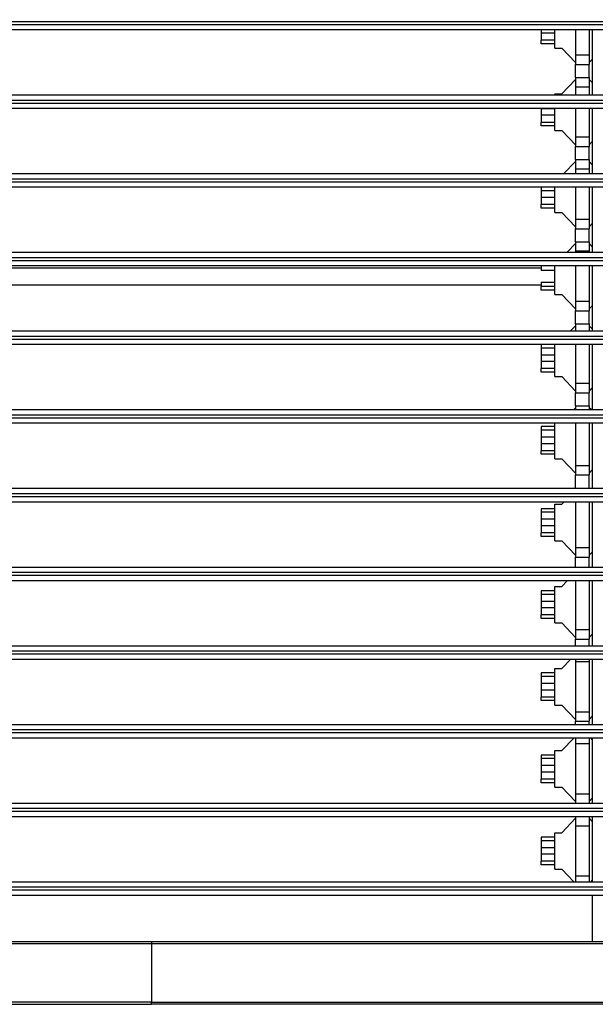
# Model space of a CAD drawing. Units: inches. Extents: x 0 to 10525, y -3753 to 3753.
# Drawn here: x 6525 to 6609, y -2123 to -1979 of the extents above; entities that cross this region are included whole.
import ezdxf

# ---------------------------------------------------------------- set-up
doc = ezdxf.new("R2010")
doc.units = ezdxf.units.IN
doc.header["$MEASUREMENT"] = 0
doc.layers.add('LG-Product', color=3, linetype='Continuous')

msp = doc.modelspace()

# ---------------------------------------------------------------- linework, layer by layer
at = {"layer": 'LG-Product', "linetype": 'Continuous'}
for p, q in [((6706.52, -1979.69), (6382.52, -1979.69)), ((6382.52, -1980.09), (6706.52, -1980.09)), ((6706.52, -1980.89), (6382.52, -1980.89)), ((6601.52, -1980.89), (6601.52, -1981.37)), ((6601.52, -1981.37), (6601.52, -1982.4)), ((6603.52, -1981.37), (6601.52, -1981.37)), ((6603.52, -1983.57), (6603.52, -1980.89)), ((6606.52, -1980.89), (6606.52, -1984.54)), ((6608.52, -1980.89), (6608.52, -1984.54)), ((6609.02, -1990.39), (6609.02, -1980.89)), ((6601.52, -1982.92), (6601.52, -1982.4)), ((6603.52, -1982.4), (6601.52, -1982.4)), ((6603.52, -1982.92), (6601.52, -1982.92)), ((6603.52, -1983.57), (6604.52, -1983.57)), ((6604.52, -1983.57), (6606.52, -1985.67)), ((6606.52, -1984.54), (6606.52, -1985.94)), ((6606.52, -1984.54), (6608.52, -1984.54)), ((6608.52, -1984.54), (6608.52, -1985.94)), ((6606.52, -1985.94), (6608.52, -1985.94)), ((6606.52, -1987.85), (6606.52, -1985.94)), ((6608.52, -1985.67), (6609.02, -1985.15)), ((6608.52, -1987.85), (6608.52, -1985.94)), ((6606.52, -1988.12), (6604.52, -1990.22)), ((6606.52, -1987.85), (6606.52, -1989.25)), ((6606.52, -1987.85), (6608.52, -1987.85)), ((6608.52, -1987.85), (6608.52, -1989.25)), ((6609.02, -1988.64), (6608.52, -1988.12)), ((6603.52, -1990.22), (6604.52, -1990.22)), ((6603.52, -1990.39), (6603.52, -1990.22)), ((6606.52, -1989.25), (6606.52, -1990.39)), ((6608.52, -1989.25), (6606.52, -1989.25)), ((6608.52, -1989.25), (6608.52, -1990.39)), ((6382.52, -1990.39), (6706.52, -1990.39)), ((6706.52, -1991.19), (6382.52, -1991.19)), ((6382.52, -1991.59), (6706.52, -1991.59)), ((6706.52, -1992.39), (6382.52, -1992.39)), ((6601.52, -1992.39), (6601.52, -1992.42)), ((6601.52, -1992.42), (6601.52, -1993.37)), ((6603.52, -1992.42), (6601.52, -1992.42)), ((6603.52, -1995.57), (6603.52, -1992.39)), ((6606.52, -1992.39), (6606.52, -1996.54)), ((6608.52, -1992.39), (6608.52, -1996.54)), ((6609.02, -2001.89), (6609.02, -1992.39)), ((6601.52, -1993.37), (6601.52, -1994.4)), ((6603.52, -1993.37), (6601.52, -1993.37)), ((6601.52, -1994.92), (6601.52, -1994.4)), ((6603.52, -1994.4), (6601.52, -1994.4)), ((6603.52, -1994.92), (6601.52, -1994.92)), ((6603.52, -1995.57), (6604.52, -1995.57)), ((6604.52, -1995.57), (6606.52, -1997.67)), ((6606.52, -1996.54), (6606.52, -1997.94)), ((6606.52, -1996.54), (6608.52, -1996.54)), ((6608.52, -1996.54), (6608.52, -1997.94)), ((6608.52, -1997.67), (6609.02, -1997.15)), ((6606.52, -1997.94), (6608.52, -1997.94)), ((6606.52, -1999.85), (6606.52, -1997.94)), ((6608.52, -1999.85), (6608.52, -1997.94)), ((6606.52, -2000.12), (6604.83, -2001.89)), ((6606.52, -1999.85), (6606.52, -2001.25)), ((6606.52, -1999.85), (6608.52, -1999.85)), ((6608.52, -1999.85), (6608.52, -2001.25)), ((6609.02, -2000.64), (6608.52, -2000.12)), ((6606.52, -2001.25), (6606.52, -2001.89)), ((6608.52, -2001.25), (6606.52, -2001.25)), ((6608.52, -2001.25), (6608.52, -2001.89)), ((6382.52, -2001.89), (6706.52, -2001.89)), ((6706.52, -2002.69), (6382.52, -2002.69)), ((6382.52, -2003.09), (6706.52, -2003.09)), ((6706.52, -2003.89), (6382.52, -2003.89)), ((6601.52, -2003.89), (6601.52, -2004.42)), ((6601.52, -2004.42), (6601.52, -2005.37)), ((6603.52, -2004.42), (6601.52, -2004.42)), ((6603.52, -2007.57), (6603.52, -2003.89)), ((6606.52, -2003.89), (6606.52, -2008.54)), ((6608.52, -2003.89), (6608.52, -2008.54)), ((6609.02, -2013.39), (6609.02, -2003.89)), ((6601.52, -2005.37), (6601.52, -2006.4)), ((6603.52, -2005.37), (6601.52, -2005.37)), ((6601.52, -2006.92), (6601.52, -2006.4)), ((6603.52, -2006.4), (6601.52, -2006.4)), ((6603.52, -2006.92), (6601.52, -2006.92)), ((6603.52, -2007.57), (6604.52, -2007.57)), ((6604.52, -2007.57), (6606.52, -2009.67)), ((6606.52, -2008.54), (6606.52, -2009.94)), ((6606.52, -2008.54), (6608.52, -2008.54)), ((6608.52, -2008.54), (6608.52, -2009.94)), ((6606.52, -2009.94), (6608.52, -2009.94)), ((6606.52, -2011.85), (6606.52, -2009.94)), ((6608.52, -2009.67), (6609.02, -2009.15)), ((6608.52, -2011.85), (6608.52, -2009.94)), ((6606.52, -2011.85), (6606.52, -2013.25)), ((6606.52, -2011.85), (6608.52, -2011.85)), ((6608.52, -2011.85), (6608.52, -2013.25)), ((6606.52, -2012.12), (6605.31, -2013.39)), ((6606.52, -2013.25), (6606.52, -2013.39)), ((6608.52, -2013.25), (6606.52, -2013.25)), ((6609.02, -2012.64), (6608.52, -2012.12)), ((6608.52, -2013.25), (6608.52, -2013.39)), ((6382.52, -2013.39), (6706.52, -2013.39)), ((6706.52, -2014.19), (6382.52, -2014.19)), ((6382.52, -2014.59), (6706.52, -2014.59)), ((6706.52, -2015.39), (6382.52, -2015.39)), ((6487.52, -2015.64), (6601.52, -2015.64)), ((6601.52, -2015.39), (6601.52, -2016.04)), ((6603.52, -2016.04), (6601.52, -2016.04)), ((6603.52, -2019.57), (6603.52, -2015.39)), ((6606.52, -2015.39), (6606.52, -2020.54)), ((6608.52, -2015.39), (6608.52, -2020.54)), ((6609.02, -2024.89), (6609.02, -2015.39)), ((6487.52, -2018.14), (6601.52, -2018.14)), ((6601.52, -2017.75), (6603.52, -2017.75)), ((6601.52, -2017.75), (6601.52, -2018.4)), ((6601.52, -2018.92), (6601.52, -2018.4)), ((6603.52, -2018.4), (6601.52, -2018.4)), ((6603.52, -2018.92), (6601.52, -2018.92)), ((6603.52, -2019.57), (6604.52, -2019.57)), ((6604.52, -2019.57), (6606.52, -2021.67)), ((6606.52, -2020.54), (6606.52, -2021.94)), ((6606.52, -2020.54), (6608.52, -2020.54)), ((6606.52, -2021.94), (6608.52, -2021.94)), ((6606.52, -2023.85), (6606.52, -2021.94)), ((6608.52, -2020.54), (6608.52, -2021.94)), ((6608.52, -2021.67), (6609.02, -2021.15)), ((6608.52, -2023.85), (6608.52, -2021.94)), ((6606.52, -2024.12), (6605.78, -2024.89)), ((6606.52, -2023.85), (6606.52, -2024.89)), ((6606.52, -2023.85), (6608.52, -2023.85)), ((6608.52, -2023.85), (6608.52, -2024.89)), ((6609.02, -2024.64), (6608.52, -2024.12)), ((6382.52, -2024.89), (6706.52, -2024.89)), ((6706.52, -2025.69), (6382.52, -2025.69)), ((6382.52, -2026.09), (6706.52, -2026.09)), ((6706.52, -2026.89), (6382.52, -2026.89)), ((6601.52, -2026.89), (6601.52, -2027.39)), ((6601.52, -2027.39), (6601.52, -2028.42)), ((6603.52, -2027.39), (6601.52, -2027.39)), ((6603.52, -2031.57), (6603.52, -2026.89)), ((6606.52, -2026.89), (6606.52, -2032.54)), ((6608.52, -2026.89), (6608.52, -2032.54)), ((6609.02, -2036.39), (6609.02, -2026.89)), ((6601.52, -2028.42), (6601.52, -2029.37)), ((6603.52, -2028.42), (6601.52, -2028.42)), ((6601.52, -2029.37), (6601.52, -2030.4)), ((6603.52, -2029.37), (6601.52, -2029.37)), ((6601.52, -2030.92), (6601.52, -2030.4)), ((6603.52, -2030.4), (6601.52, -2030.4)), ((6603.52, -2030.92), (6601.52, -2030.92)), ((6603.52, -2031.57), (6604.52, -2031.57)), ((6604.52, -2031.57), (6606.52, -2033.67)), ((6606.52, -2032.54), (6606.52, -2033.94)), ((6606.52, -2032.54), (6608.52, -2032.54)), ((6608.52, -2032.54), (6608.52, -2033.94)), ((6608.52, -2033.67), (6609.02, -2033.15)), ((6606.52, -2033.94), (6608.52, -2033.94)), ((6606.52, -2035.85), (6606.52, -2033.94)), ((6608.52, -2035.85), (6608.52, -2033.94)), ((6606.52, -2036.12), (6606.26, -2036.39)), ((6606.52, -2035.85), (6606.52, -2036.39)), ((6606.52, -2035.85), (6608.52, -2035.85)), ((6608.52, -2035.85), (6608.52, -2036.39)), ((6608.79, -2036.39), (6608.52, -2036.12)), ((6382.52, -2036.39), (6706.52, -2036.39)), ((6706.52, -2037.19), (6382.52, -2037.19)), ((6382.52, -2037.59), (6706.52, -2037.59)), ((6706.52, -2038.39), (6382.52, -2038.39)), ((6603.52, -2038.87), (6601.52, -2038.87)), ((6601.52, -2038.87), (6601.52, -2039.39)), ((6603.52, -2043.57), (6603.52, -2038.39)), ((6606.52, -2038.39), (6606.52, -2044.54)), ((6608.52, -2038.39), (6608.52, -2044.54)), ((6609.02, -2047.89), (6609.02, -2038.39)), ((6601.52, -2039.39), (6601.52, -2040.42)), ((6603.52, -2039.39), (6601.52, -2039.39)), ((6601.52, -2040.42), (6601.52, -2041.37)), ((6603.52, -2040.42), (6601.52, -2040.42)), ((6601.52, -2041.37), (6601.52, -2042.4)), ((6603.52, -2041.37), (6601.52, -2041.37)), ((6601.52, -2042.92), (6601.52, -2042.4)), ((6603.52, -2042.4), (6601.52, -2042.4)), ((6603.52, -2042.92), (6601.52, -2042.92)), ((6603.52, -2043.57), (6604.52, -2043.57)), ((6604.52, -2043.57), (6606.52, -2045.67)), ((6606.52, -2044.54), (6606.52, -2045.94)), ((6606.52, -2044.54), (6608.52, -2044.54)), ((6608.52, -2044.54), (6608.52, -2045.94)), ((6606.52, -2045.94), (6608.52, -2045.94)), ((6606.52, -2047.85), (6606.52, -2045.94)), ((6608.52, -2045.67), (6609.02, -2045.15)), ((6608.52, -2047.85), (6608.52, -2045.94)), ((6606.52, -2047.85), (6606.52, -2047.89)), ((6606.52, -2047.85), (6608.52, -2047.85)), ((6608.52, -2047.85), (6608.52, -2047.89)), ((6382.52, -2047.89), (6706.52, -2047.89)), ((6706.52, -2048.69), (6382.52, -2048.69)), ((6382.52, -2049.09), (6706.52, -2049.09)), ((6706.52, -2049.89), (6382.52, -2049.89)), ((6603.52, -2050.22), (6604.52, -2050.22)), ((6603.52, -2055.57), (6603.52, -2050.22)), ((6604.83, -2049.89), (6604.52, -2050.22)), ((6606.52, -2049.89), (6606.52, -2056.54)), ((6608.52, -2049.89), (6608.52, -2056.54)), ((6609.02, -2059.39), (6609.02, -2049.89)), ((6603.52, -2050.87), (6601.52, -2050.87)), ((6601.52, -2050.87), (6601.52, -2051.39)), ((6601.52, -2051.39), (6601.52, -2052.42)), ((6603.52, -2051.39), (6601.52, -2051.39)), ((6601.52, -2052.42), (6601.52, -2053.37)), ((6603.52, -2052.42), (6601.52, -2052.42)), ((6601.52, -2053.37), (6601.52, -2054.4)), ((6603.52, -2053.37), (6601.52, -2053.37)), ((6601.52, -2054.92), (6601.52, -2054.4)), ((6603.52, -2054.4), (6601.52, -2054.4)), ((6603.52, -2054.92), (6601.52, -2054.92)), ((6603.52, -2055.57), (6604.52, -2055.57)), ((6604.52, -2055.57), (6606.52, -2057.67)), ((6606.52, -2056.54), (6606.52, -2057.94)), ((6606.52, -2056.54), (6608.52, -2056.54)), ((6606.52, -2057.94), (6608.52, -2057.94)), ((6606.52, -2059.39), (6606.52, -2057.94)), ((6608.52, -2056.54), (6608.52, -2057.94)), ((6608.52, -2057.67), (6609.02, -2057.15)), ((6608.52, -2059.39), (6608.52, -2057.94)), ((6382.52, -2059.39), (6706.52, -2059.39)), ((6706.52, -2060.19), (6382.52, -2060.19)), ((6382.52, -2060.59), (6706.52, -2060.59)), ((6706.52, -2061.39), (6382.52, -2061.39)), ((6603.52, -2062.22), (6604.52, -2062.22)), ((6603.52, -2067.57), (6603.52, -2062.22)), ((6605.31, -2061.39), (6604.52, -2062.22)), ((6606.52, -2061.39), (6606.52, -2068.54)), ((6608.52, -2061.39), (6608.52, -2068.54)), ((6609.02, -2070.89), (6609.02, -2061.39)), ((6603.52, -2062.87), (6601.52, -2062.87)), ((6601.52, -2062.87), (6601.52, -2063.39)), ((6601.52, -2063.39), (6601.52, -2064.42)), ((6603.52, -2063.39), (6601.52, -2063.39)), ((6601.52, -2064.42), (6601.52, -2065.37)), ((6603.52, -2064.42), (6601.52, -2064.42)), ((6601.52, -2065.37), (6601.52, -2066.4)), ((6603.52, -2065.37), (6601.52, -2065.37)), ((6601.52, -2066.92), (6601.52, -2066.4)), ((6603.52, -2066.4), (6601.52, -2066.4)), ((6603.52, -2066.92), (6601.52, -2066.92)), ((6603.52, -2067.57), (6604.52, -2067.57)), ((6604.52, -2067.57), (6606.52, -2069.67)), ((6606.52, -2068.54), (6606.52, -2069.94)), ((6606.52, -2068.54), (6608.52, -2068.54)), ((6608.52, -2068.54), (6608.52, -2069.94)), ((6608.52, -2069.67), (6609.02, -2069.15)), ((6382.52, -2070.89), (6706.52, -2070.89)), ((6606.52, -2069.94), (6608.52, -2069.94)), ((6606.52, -2070.89), (6606.52, -2069.94)), ((6608.52, -2070.89), (6608.52, -2069.94)), ((6706.52, -2071.69), (6382.52, -2071.69)), ((6382.52, -2072.09), (6706.52, -2072.09)), ((6706.52, -2072.89), (6382.52, -2072.89)), ((6605.78, -2072.89), (6604.52, -2074.22)), ((6606.52, -2072.89), (6606.52, -2073.25)), ((6606.52, -2073.25), (6606.52, -2080.54)), ((6608.52, -2073.25), (6606.52, -2073.25)), ((6608.52, -2072.89), (6608.52, -2073.25)), ((6608.52, -2073.25), (6608.52, -2080.54)), ((6609.02, -2082.39), (6609.02, -2072.89)), ((6603.52, -2074.87), (6601.52, -2074.87)), ((6601.52, -2074.87), (6601.52, -2075.39)), ((6603.52, -2074.22), (6604.52, -2074.22)), ((6603.52, -2079.57), (6603.52, -2074.22)), ((6601.52, -2075.39), (6601.52, -2076.42)), ((6603.52, -2075.39), (6601.52, -2075.39)), ((6601.52, -2076.42), (6601.52, -2077.37)), ((6603.52, -2076.42), (6601.52, -2076.42)), ((6601.52, -2077.37), (6601.52, -2078.4)), ((6603.52, -2077.37), (6601.52, -2077.37)), ((6601.52, -2078.92), (6601.52, -2078.4)), ((6603.52, -2078.4), (6601.52, -2078.4)), ((6603.52, -2078.92), (6601.52, -2078.92)), ((6603.52, -2079.57), (6604.52, -2079.57)), ((6604.52, -2079.57), (6606.52, -2081.67)), ((6606.52, -2080.54), (6606.52, -2081.94)), ((6606.52, -2080.54), (6608.52, -2080.54)), ((6608.52, -2080.54), (6608.52, -2081.94)), ((6382.52, -2082.39), (6706.52, -2082.39)), ((6606.52, -2081.94), (6608.52, -2081.94)), ((6606.52, -2082.39), (6606.52, -2081.94)), ((6608.52, -2081.67), (6609.02, -2081.15)), ((6608.52, -2082.39), (6608.52, -2081.94)), ((6706.52, -2083.19), (6382.52, -2083.19)), ((6382.52, -2083.59), (6706.52, -2083.59)), ((6706.52, -2084.39), (6382.52, -2084.39)), ((6606.26, -2084.39), (6604.52, -2086.22)), ((6606.52, -2084.39), (6606.52, -2085.25)), ((6606.52, -2085.25), (6606.52, -2092.54)), ((6608.52, -2085.25), (6606.52, -2085.25)), ((6608.52, -2084.39), (6608.52, -2085.25)), ((6608.52, -2085.25), (6608.52, -2092.54)), ((6609.02, -2084.64), (6608.79, -2084.39)), ((6609.02, -2093.89), (6609.02, -2084.39)), ((6603.52, -2086.22), (6604.52, -2086.22)), ((6603.52, -2091.57), (6603.52, -2086.22)), ((6603.52, -2086.87), (6601.52, -2086.87)), ((6601.52, -2086.87), (6601.52, -2087.39)), ((6601.52, -2087.39), (6601.52, -2088.42)), ((6603.52, -2087.39), (6601.52, -2087.39)), ((6601.52, -2088.42), (6601.52, -2089.37)), ((6603.52, -2088.42), (6601.52, -2088.42)), ((6601.52, -2089.37), (6601.52, -2090.4)), ((6603.52, -2089.37), (6601.52, -2089.37)), ((6601.52, -2090.92), (6601.52, -2090.4)), ((6603.52, -2090.4), (6601.52, -2090.4)), ((6603.52, -2090.92), (6601.52, -2090.92)), ((6603.52, -2091.57), (6604.52, -2091.57)), ((6604.52, -2091.57), (6606.52, -2093.67)), ((6382.52, -2093.89), (6706.52, -2093.89)), ((6606.52, -2092.54), (6606.52, -2093.89)), ((6606.52, -2092.54), (6608.52, -2092.54)), ((6608.52, -2092.54), (6608.52, -2093.89)), ((6608.52, -2093.67), (6609.02, -2093.15)), ((6706.52, -2094.69), (6382.52, -2094.69)), ((6382.52, -2095.09), (6706.52, -2095.09)), ((6706.52, -2095.89), (6382.52, -2095.89)), ((6606.52, -2096.12), (6604.52, -2098.22)), ((6606.52, -2095.89), (6606.52, -2097.25)), ((6608.52, -2095.89), (6608.52, -2097.25)), ((6609.02, -2096.64), (6608.52, -2096.12)), ((6609.02, -2105.39), (6609.02, -2095.89)), ((6603.52, -2103.57), (6603.52, -2098.22)), ((6603.52, -2098.22), (6604.52, -2098.22)), ((6606.52, -2097.25), (6606.52, -2104.54)), ((6608.52, -2097.25), (6606.52, -2097.25)), ((6608.52, -2097.25), (6608.52, -2104.54)), ((6603.52, -2098.87), (6601.52, -2098.87)), ((6601.52, -2098.87), (6601.52, -2099.39)), ((6601.52, -2099.39), (6601.52, -2100.42)), ((6603.52, -2099.39), (6601.52, -2099.39)), ((6601.52, -2100.42), (6601.52, -2101.37)), ((6603.52, -2100.42), (6601.52, -2100.42)), ((6601.52, -2101.37), (6601.52, -2102.4)), ((6603.52, -2101.37), (6601.52, -2101.37)), ((6601.52, -2102.92), (6601.52, -2102.4)), ((6603.52, -2102.4), (6601.52, -2102.4)), ((6603.52, -2102.92), (6601.52, -2102.92)), ((6603.52, -2103.57), (6604.52, -2103.57)), ((6604.52, -2103.57), (6606.26, -2105.39)), ((6457.32, -2105.39), (6631.72, -2105.39)), ((6606.52, -2104.54), (6606.52, -2105.39)), ((6606.52, -2104.54), (6608.52, -2104.54)), ((6608.52, -2104.54), (6608.52, -2105.39)), ((6608.79, -2105.39), (6609.02, -2105.15)), ((6631.72, -2106.19), (6457.32, -2106.19)), ((6457.32, -2106.59), (6631.72, -2106.59)), ((6631.72, -2107.39), (6457.32, -2107.39)), ((6609.02, -2114.14), (6609.02, -2107.39)), ((6544.52, -2123.31), (6544.52, -2122.99))]:
    msp.add_line(p, q, dxfattribs=at)
for points, knots in [([(6366.61, -1945.39), (6366.61, -1973.12), (6366.61, -2000.85), (6366.61, -2042.45), (6366.61, -2056.31), (6366.61, -2073.64), (6366.61, -2077.11), (6366.61, -2084.04), (6366.61, -2087.51), (6366.61, -2091.19), (6366.61, -2091.41), (6366.61, -2091.84), (6366.61, -2092.06), (6366.61, -2092.71), (6366.62, -2093.14), (6366.64, -2094.01), (6366.66, -2094.44), (6366.72, -2095.3), (6366.75, -2095.74), (6366.85, -2096.6), (6366.91, -2097.03), (6367.05, -2097.89), (6367.13, -2098.32), (6367.39, -2099.61), (6367.6, -2100.47), (6367.98, -2101.76), (6368.11, -2102.18), (6368.41, -2103.04), (6368.56, -2103.47), (6368.75, -2103.95), (6368.77, -2104), (6368.82, -2104.11), (6368.84, -2104.16), (6368.9, -2104.32), (6369.03, -2104.64), (6369.17, -2104.95), (6369.45, -2105.58), (6369.65, -2105.99), (6370.26, -2107.22), (6370.7, -2108.01), (6371.66, -2109.55), (6372.17, -2110.31), (6372.99, -2111.4), (6373.27, -2111.76), (6373.71, -2112.29), (6373.85, -2112.47), (6374.15, -2112.82), (6374.3, -2112.99), (6374.76, -2113.5), (6375.08, -2113.84), (6375.48, -2114.25), (6375.56, -2114.33), (6375.73, -2114.49), (6375.97, -2114.73), (6376.22, -2114.97), (6377.06, -2115.75), (6377.76, -2116.34), (6379.2, -2117.45), (6379.94, -2117.97), (6381.47, -2118.95), (6382.26, -2119.41), (6383.27, -2119.94), (6383.47, -2120.05), (6383.78, -2120.2), (6383.89, -2120.25), (6384.09, -2120.35), (6384.61, -2120.59), (6385.14, -2120.82), (6386.4, -2121.35), (6387.26, -2121.65), (6388.99, -2122.19), (6389.87, -2122.42), (6391.21, -2122.71), (6391.65, -2122.8), (6392.55, -2122.95), (6393.01, -2123.02), (6393.58, -2123.09), (6393.69, -2123.1), (6393.92, -2123.13), (6394.03, -2123.14), (6394.38, -2123.18), (6394.6, -2123.2), (6395.29, -2123.25), (6395.75, -2123.27), (6396.66, -2123.3), (6397.12, -2123.3), (6397.81, -2123.31), (6398.04, -2123.31), (6398.49, -2123.31), (6398.72, -2123.31), (6399.87, -2123.31), (6400.78, -2123.31), (6405.36, -2123.31), (6409.02, -2123.31), (6427.33, -2123.31), (6441.98, -2123.31), (6485.93, -2123.31), (6515.22, -2123.31), (6544.52, -2123.31)], [0, 0, 0, 0, 0.25, 0.25, 0.375, 0.375, 0.40625, 0.40625, 0.4375, 0.4375, 0.439453, 0.439453, 0.441406, 0.441406, 0.445313, 0.445313, 0.449219, 0.449219, 0.453125, 0.453125, 0.457031, 0.457031, 0.460938, 0.460938, 0.46875, 0.46875, 0.472656, 0.472656, 0.476563, 0.476563, 0.477051, 0.477051, 0.477539, 0.477539, 0.478516, 0.480469, 0.480469, 0.484375, 0.484375, 0.492188, 0.492188, 0.5, 0.5, 0.503906, 0.503906, 0.505859, 0.505859, 0.507813, 0.507813, 0.511719, 0.511719, 0.512695, 0.512695, 0.513672, 0.515625, 0.515625, 0.523438, 0.523438, 0.53125, 0.53125, 0.539063, 0.539063, 0.541016, 0.541016, 0.541992, 0.541992, 0.542969, 0.546875, 0.546875, 0.554688, 0.554688, 0.5625, 0.5625, 0.566406, 0.566406, 0.570313, 0.570313, 0.571289, 0.571289, 0.572266, 0.572266, 0.574219, 0.574219, 0.578125, 0.578125, 0.582031, 0.582031, 0.583984, 0.583984, 0.585938, 0.585938, 0.59375, 0.59375, 0.625, 0.625, 0.75, 0.75, 1, 1, 1, 1]), ([(6544.52, -2122.99), (6515.61, -2122.99), (6486.7, -2122.99), (6443.34, -2122.99), (6428.88, -2122.99), (6410.82, -2122.99), (6407.2, -2122.99), (6402.68, -2122.99), (6401.33, -2122.99), (6399.75, -2122.99), (6399.07, -2122.99), (6398.62, -2122.99), (6398.39, -2122.99), (6397.72, -2122.99), (6397.26, -2122.99), (6396.36, -2122.97), (6395.91, -2122.96), (6395.23, -2122.92), (6395.01, -2122.91), (6394.56, -2122.88), (6394.33, -2122.86), (6393.65, -2122.79), (6393.2, -2122.73), (6392.3, -2122.59), (6391.85, -2122.51), (6390.95, -2122.34), (6390.5, -2122.24), (6389.94, -2122.1), (6389.83, -2122.07), (6389.6, -2122.02), (6389.49, -2121.99), (6389.15, -2121.9), (6388.93, -2121.83), (6388.26, -2121.64), (6387.38, -2121.36), (6386.51, -2121.04), (6385.65, -2120.7), (6385.22, -2120.52), (6384.59, -2120.23), (6384.38, -2120.13), (6384.06, -2119.98), (6383.96, -2119.93), (6383.75, -2119.83), (6383.23, -2119.57), (6382.72, -2119.3), (6381.52, -2118.62), (6380.74, -2118.13), (6379.23, -2117.09), (6378.5, -2116.53), (6377.44, -2115.65), (6377.1, -2115.34), (6376.58, -2114.88), (6376.33, -2114.64), (6376.08, -2114.4), (6375.92, -2114.23), (6375.83, -2114.15), (6375.42, -2113.74), (6375.1, -2113.4), (6374.71, -2112.97), (6374.64, -2112.89), (6374.48, -2112.71), (6374.4, -2112.62), (6374.18, -2112.36), (6374.03, -2112.18), (6373.29, -2111.29), (6372.74, -2110.56), (6371.7, -2109.04), (6371.22, -2108.26), (6370.55, -2107.06), (6370.12, -2106.25), (6369.72, -2105.41), (6369.44, -2104.78), (6369.35, -2104.57), (6369.21, -2104.24), (6369.17, -2104.14), (6369.08, -2103.92), (6369.04, -2103.81), (6368.83, -2103.27), (6368.67, -2102.84), (6368.38, -2101.98), (6368.24, -2101.55), (6367.99, -2100.68), (6367.88, -2100.25), (6367.67, -2099.38), (6367.58, -2098.95), (6367.4, -2098.08), (6367.33, -2097.65), (6367.2, -2096.78), (6367.14, -2096.34), (6367.07, -2095.69), (6367.05, -2095.47), (6367.01, -2095.04), (6367, -2094.82), (6366.96, -2094.17), (6366.95, -2093.73), (6366.93, -2092.86), (6366.93, -2092.42), (6366.92, -2091.77), (6366.92, -2091.55), (6366.92, -2091.11), (6366.92, -2090.9), (6366.92, -2090.24), (6366.93, -2088.93), (6366.93, -2085.88), (6366.93, -2083.26), (6366.93, -2078.03), (6366.93, -2074.54), (6366.93, -2057.08), (6366.93, -2043.12), (6366.93, -2001.24), (6366.93, -1973.32), (6366.93, -1945.39)], [0, 0, 0, 0, 0.25, 0.25, 0.375, 0.375, 0.40625, 0.40625, 0.414063, 0.417969, 0.419922, 0.419922, 0.421875, 0.421875, 0.425781, 0.425781, 0.429688, 0.429688, 0.431641, 0.431641, 0.433594, 0.433594, 0.4375, 0.4375, 0.441406, 0.441406, 0.445313, 0.445313, 0.446289, 0.446289, 0.447266, 0.447266, 0.449219, 0.449219, 0.453125, 0.457031, 0.457031, 0.460938, 0.460938, 0.462891, 0.462891, 0.463867, 0.463867, 0.464844, 0.46875, 0.46875, 0.476563, 0.476563, 0.484375, 0.484375, 0.488281, 0.488281, 0.490234, 0.491211, 0.491211, 0.492188, 0.492188, 0.496094, 0.496094, 0.49707, 0.49707, 0.498047, 0.498047, 0.5, 0.5, 0.507813, 0.507813, 0.515625, 0.515625, 0.519531, 0.523438, 0.523438, 0.525391, 0.525391, 0.526367, 0.526367, 0.527344, 0.527344, 0.53125, 0.53125, 0.535156, 0.535156, 0.539063, 0.539063, 0.542969, 0.542969, 0.546875, 0.546875, 0.550781, 0.550781, 0.552734, 0.552734, 0.554688, 0.554688, 0.558594, 0.558594, 0.5625, 0.5625, 0.564453, 0.564453, 0.566406, 0.566406, 0.570313, 0.578125, 0.59375, 0.59375, 0.625, 0.625, 0.75, 0.75, 1, 1, 1, 1]), ([(6544.52, -2114.49), (6516.97, -2114.49), (6489.42, -2114.49), (6448.09, -2114.49), (6434.31, -2114.49), (6413.64, -2114.49), (6406.76, -2114.49), (6399.44, -2114.49), (6399.01, -2114.49), (6398.36, -2114.49), (6398.15, -2114.49), (6397.82, -2114.49), (6397.72, -2114.49), (6397.5, -2114.49), (6397.18, -2114.49), (6396.85, -2114.48), (6396.42, -2114.47), (6396.1, -2114.46), (6395.78, -2114.44), (6395.56, -2114.42), (6395.46, -2114.41), (6395.13, -2114.39), (6394.06, -2114.28), (6393.01, -2114.09), (6391.77, -2113.8), (6390.95, -2113.58), (6390.13, -2113.31), (6389.53, -2113.09), (6389.33, -2113.01), (6389.03, -2112.89), (6388.93, -2112.85), (6388.73, -2112.76), (6388.63, -2112.72), (6388.14, -2112.51), (6387.36, -2112.14), (6386.24, -2111.53), (6385.15, -2110.85), (6384.11, -2110.11), (6383.44, -2109.58), (6382.95, -2109.16), (6382.79, -2109.02), (6382.55, -2108.8), (6382.47, -2108.73), (6382.31, -2108.58), (6381.92, -2108.22), (6381.54, -2107.83), (6380.96, -2107.21), (6380.4, -2106.56), (6379.61, -2105.56), (6378.89, -2104.5), (6378.45, -2103.77), (6378.18, -2103.3), (6378.13, -2103.2), (6378.03, -2103.01), (6377.98, -2102.92), (6377.83, -2102.63), (6377.73, -2102.44), (6377.45, -2101.86), (6377.27, -2101.47), (6376.94, -2100.67), (6376.79, -2100.27), (6376.57, -2099.66), (6376.5, -2099.46), (6376.41, -2099.15), (6376.38, -2099.05), (6376.31, -2098.84), (6376.28, -2098.74), (6376.14, -2098.22), (6376.03, -2097.8), (6375.85, -2096.97), (6375.77, -2096.55), (6375.64, -2095.72), (6375.58, -2095.29), (6375.52, -2094.66), (6375.5, -2094.45), (6375.47, -2094.03), (6375.45, -2093.71), (6375.44, -2093.39), (6375.43, -2093.18), (6375.43, -2092.86), (6375.43, -2092.54), (6375.43, -2092.22), (6375.43, -2092.12), (6375.43, -2091.9), (6375.43, -2091.8), (6375.43, -2091.48), (6375.43, -2091.26), (6375.43, -2090.2), (6375.43, -2089.35), (6375.43, -2086.79), (6375.43, -2085.09), (6375.43, -2081.68), (6375.43, -2079.98), (6375.43, -2074.87), (6375.43, -2071.46), (6375.43, -2054.42), (6375.43, -2040.8), (6375.43, -2013.54), (6375.43, -1999.91), (6375.43, -1972.65), (6375.43, -1959.02), (6375.43, -1945.39)], [0, 0, 0, 0, 0.25, 0.25, 0.375, 0.375, 0.4375, 0.4375, 0.441406, 0.441406, 0.443359, 0.443359, 0.444336, 0.444336, 0.445313, 0.447266, 0.447266, 0.449219, 0.450195, 0.450195, 0.451172, 0.451172, 0.453125, 0.460938, 0.460938, 0.464844, 0.46875, 0.46875, 0.470703, 0.470703, 0.47168, 0.47168, 0.472656, 0.472656, 0.476563, 0.480469, 0.484375, 0.488281, 0.492188, 0.492188, 0.494141, 0.494141, 0.495117, 0.495117, 0.496094, 0.5, 0.5, 0.503906, 0.507813, 0.511719, 0.515625, 0.515625, 0.516602, 0.516602, 0.517578, 0.517578, 0.519531, 0.519531, 0.523438, 0.523438, 0.527344, 0.527344, 0.529297, 0.529297, 0.530273, 0.530273, 0.53125, 0.53125, 0.535156, 0.535156, 0.539063, 0.539063, 0.542969, 0.542969, 0.544922, 0.544922, 0.546875, 0.547852, 0.547852, 0.548828, 0.550781, 0.550781, 0.551758, 0.551758, 0.552734, 0.552734, 0.554688, 0.554688, 0.5625, 0.5625, 0.578125, 0.578125, 0.59375, 0.59375, 0.625, 0.625, 0.75, 0.75, 0.875, 0.875, 1, 1, 1, 1]), ([(6375.77, -1945.39), (6375.77, -1959.07), (6375.77, -1972.75), (6375.77, -2000.12), (6375.77, -2013.8), (6375.77, -2041.16), (6375.77, -2054.84), (6375.77, -2071.94), (6375.77, -2075.36), (6375.77, -2080.49), (6375.77, -2082.2), (6375.77, -2085.62), (6375.77, -2087.33), (6375.77, -2089.89), (6375.77, -2090.75), (6375.77, -2091.82), (6375.77, -2092.03), (6375.77, -2092.46), (6375.77, -2092.67), (6375.77, -2092.99), (6375.77, -2093.1), (6375.78, -2093.31), (6375.78, -2093.42), (6375.8, -2093.74), (6375.81, -2093.95), (6375.83, -2094.27), (6375.84, -2094.38), (6375.86, -2094.59), (6375.88, -2094.91), (6375.92, -2095.23), (6376, -2095.87), (6376.07, -2096.29), (6376.23, -2097.13), (6376.32, -2097.54), (6376.48, -2098.16), (6376.56, -2098.47), (6376.65, -2098.78), (6376.72, -2098.99), (6376.75, -2099.09), (6377.04, -2100.01), (6377.35, -2100.81), (6377.88, -2101.97), (6378.07, -2102.36), (6378.37, -2102.92), (6378.47, -2103.11), (6378.68, -2103.48), (6378.79, -2103.67), (6379.12, -2104.21), (6379.58, -2104.92), (6380.34, -2105.94), (6381.15, -2106.92), (6381.73, -2107.54), (6382.18, -2107.99), (6382.37, -2108.18), (6382.57, -2108.36), (6382.65, -2108.43), (6382.69, -2108.47), (6382.81, -2108.58), (6383.2, -2108.94), (6383.61, -2109.28), (6384.28, -2109.8), (6384.96, -2110.31), (6386.02, -2111), (6387.12, -2111.63), (6387.89, -2112.01), (6388.37, -2112.23), (6388.47, -2112.28), (6388.67, -2112.36), (6388.76, -2112.41), (6389.06, -2112.53), (6389.26, -2112.61), (6389.85, -2112.84), (6390.25, -2112.99), (6391.06, -2113.25), (6391.87, -2113.48), (6392.7, -2113.67), (6393.53, -2113.83), (6393.95, -2113.9), (6394.79, -2114.01), (6395.22, -2114.05), (6395.75, -2114.09), (6395.86, -2114.1), (6396.07, -2114.11), (6396.29, -2114.13), (6396.5, -2114.13), (6396.71, -2114.14), (6396.82, -2114.14), (6397.14, -2114.14), (6397.35, -2114.14), (6397.68, -2114.14), (6397.78, -2114.14), (6398, -2114.14), (6398.1, -2114.14), (6399.07, -2114.14), (6399.92, -2114.14), (6407.62, -2114.14), (6414.47, -2114.14), (6435, -2114.14), (6448.69, -2114.14), (6489.76, -2114.14), (6517.14, -2114.14), (6544.52, -2114.14)], [0, 0, 0, 0, 0.125, 0.125, 0.25, 0.25, 0.375, 0.375, 0.40625, 0.40625, 0.421875, 0.421875, 0.4375, 0.4375, 0.445312, 0.445312, 0.447266, 0.447266, 0.449219, 0.449219, 0.450195, 0.450195, 0.451172, 0.451172, 0.453125, 0.453125, 0.454102, 0.454102, 0.455078, 0.457031, 0.457031, 0.460937, 0.460937, 0.464844, 0.464844, 0.466797, 0.467773, 0.467773, 0.46875, 0.46875, 0.476562, 0.476562, 0.480469, 0.480469, 0.482422, 0.482422, 0.484375, 0.484375, 0.488281, 0.492187, 0.496094, 0.5, 0.5, 0.501953, 0.502441, 0.502441, 0.50293, 0.50293, 0.503906, 0.507812, 0.507812, 0.511719, 0.515625, 0.519531, 0.523437, 0.523437, 0.524414, 0.524414, 0.525391, 0.525391, 0.527344, 0.527344, 0.53125, 0.53125, 0.535156, 0.539062, 0.539062, 0.542969, 0.542969, 0.546875, 0.546875, 0.547852, 0.547852, 0.548828, 0.549805, 0.549805, 0.550781, 0.550781, 0.552734, 0.552734, 0.553711, 0.553711, 0.554687, 0.554687, 0.5625, 0.5625, 0.625, 0.625, 0.75, 0.75, 1, 1, 1, 1]), ([(6544.52, -2114.14), (6571.89, -2114.14), (6599.25, -2114.14), (6640.3, -2114.14), (6653.98, -2114.14), (6674.51, -2114.14), (6681.35, -2114.14), (6689.05, -2114.14), (6689.9, -2114.14), (6690.86, -2114.14), (6690.97, -2114.14), (6691.18, -2114.14), (6691.29, -2114.14), (6691.61, -2114.14), (6691.83, -2114.14), (6692.15, -2114.14), (6692.25, -2114.14), (6692.47, -2114.14), (6692.57, -2114.13), (6692.89, -2114.12), (6693.11, -2114.11), (6693.43, -2114.08), (6693.54, -2114.08), (6693.75, -2114.06), (6693.86, -2114.05), (6694.07, -2114.03), (6694.18, -2114.01), (6694.39, -2113.99), (6694.92, -2113.92), (6695.45, -2113.84), (6696.28, -2113.68), (6697.11, -2113.5), (6697.92, -2113.26), (6699.13, -2112.88), (6699.92, -2112.57), (6700.8, -2112.18), (6700.89, -2112.13), (6701.09, -2112.04), (6701.18, -2111.99), (6701.47, -2111.85), (6701.66, -2111.75), (6702.23, -2111.45), (6702.97, -2111.03), (6704.03, -2110.35), (6705.05, -2109.6), (6706.02, -2108.79), (6706.64, -2108.21), (6707.09, -2107.76), (6707.24, -2107.6), (6707.46, -2107.37), (6707.54, -2107.29), (6707.68, -2107.13), (6708.04, -2106.74), (6708.38, -2106.33), (6708.91, -2105.66), (6709.42, -2104.98), (6710.11, -2103.92), (6710.74, -2102.82), (6711.12, -2102.06), (6711.35, -2101.57), (6711.39, -2101.47), (6711.48, -2101.28), (6711.52, -2101.18), (6711.65, -2100.88), (6711.73, -2100.69), (6711.96, -2100.09), (6712.1, -2099.69), (6712.36, -2098.88), (6712.6, -2098.07), (6712.79, -2097.25), (6712.95, -2096.41), (6713.02, -2096), (6713.13, -2095.15), (6713.18, -2094.73), (6713.22, -2094.19), (6713.23, -2094.09), (6713.24, -2093.87), (6713.25, -2093.66), (6713.26, -2093.45), (6713.27, -2093.23), (6713.27, -2093.13), (6713.27, -2092.8), (6713.27, -2092.59), (6713.27, -2092.27), (6713.27, -2092.16), (6713.27, -2091.95), (6713.27, -2091.84), (6713.27, -2091.31), (6713.27, -2090.88), (6713.27, -2090.02), (6713.27, -2087.88), (6713.27, -2085.74), (6713.27, -2082.32), (6713.27, -2080.61), (6713.27, -2075.47), (6713.27, -2072.05), (6713.27, -2054.94), (6713.27, -2041.24), (6713.27, -2013.86), (6713.27, -2000.16), (6713.27, -1972.78), (6713.27, -1959.09), (6713.27, -1945.39)], [0, 0, 0, 0, 0.25, 0.25, 0.375, 0.375, 0.4375, 0.4375, 0.445312, 0.445312, 0.446289, 0.446289, 0.447266, 0.447266, 0.449219, 0.449219, 0.450195, 0.450195, 0.451172, 0.451172, 0.453125, 0.453125, 0.454102, 0.454102, 0.455078, 0.455078, 0.456055, 0.456055, 0.457031, 0.460937, 0.460937, 0.464844, 0.46875, 0.46875, 0.476562, 0.476562, 0.477539, 0.477539, 0.478516, 0.478516, 0.480469, 0.480469, 0.484375, 0.488281, 0.492187, 0.496094, 0.5, 0.5, 0.501953, 0.501953, 0.50293, 0.50293, 0.503906, 0.507812, 0.507812, 0.511719, 0.515625, 0.519531, 0.523437, 0.523437, 0.524414, 0.524414, 0.525391, 0.525391, 0.527344, 0.527344, 0.53125, 0.53125, 0.535156, 0.539062, 0.539062, 0.542969, 0.542969, 0.546875, 0.546875, 0.547852, 0.547852, 0.548828, 0.549805, 0.549805, 0.550781, 0.550781, 0.552734, 0.552734, 0.553711, 0.553711, 0.554687, 0.554687, 0.558594, 0.558594, 0.5625, 0.578125, 0.578125, 0.59375, 0.59375, 0.625, 0.625, 0.75, 0.75, 0.875, 0.875, 1, 1, 1, 1]), ([(6713.61, -1945.39), (6713.61, -1959.12), (6713.61, -1972.85), (6713.61, -2000.3), (6713.61, -2014.03), (6713.61, -2041.48), (6713.61, -2055.2), (6713.61, -2072.36), (6713.61, -2075.79), (6713.61, -2080.94), (6713.61, -2082.66), (6713.61, -2086.09), (6713.61, -2087.8), (6713.61, -2089.95), (6713.61, -2090.59), (6713.61, -2091.24), (6713.61, -2091.66), (6713.61, -2091.88), (6713.61, -2092.31), (6713.61, -2092.52), (6713.61, -2092.95), (6713.61, -2093.17), (6713.6, -2093.59), (6713.58, -2093.92), (6713.56, -2094.24), (6713.54, -2094.45), (6713.53, -2094.56), (6713.45, -2095.52), (6713.32, -2096.36), (6713.06, -2097.61), (6712.86, -2098.44), (6712.61, -2099.25), (6712.34, -2100.06), (6712.19, -2100.46), (6711.99, -2100.95), (6711.95, -2101.05), (6711.86, -2101.25), (6711.82, -2101.35), (6711.69, -2101.64), (6711.6, -2101.84), (6711.33, -2102.42), (6710.94, -2103.18), (6710.29, -2104.28), (6709.59, -2105.34), (6709.07, -2106.01), (6708.54, -2106.68), (6708.26, -2107), (6707.9, -2107.4), (6707.83, -2107.48), (6707.68, -2107.64), (6707.46, -2107.87), (6707.23, -2108.1), (6706.78, -2108.55), (6706.15, -2109.13), (6705.17, -2109.93), (6704.15, -2110.68), (6703.08, -2111.37), (6702.34, -2111.79), (6701.77, -2112.08), (6701.58, -2112.18), (6701.33, -2112.3), (6701.29, -2112.32), (6701.19, -2112.37), (6701.04, -2112.44), (6700.9, -2112.51), (6700.02, -2112.9), (6699.22, -2113.21), (6698.01, -2113.59), (6697.2, -2113.83), (6696.37, -2114.01), (6695.53, -2114.17), (6695.11, -2114.24), (6694.58, -2114.31), (6694.47, -2114.32), (6694.26, -2114.35), (6694.15, -2114.36), (6693.83, -2114.39), (6693.62, -2114.41), (6693.19, -2114.44), (6692.87, -2114.46), (6692.55, -2114.47), (6692.33, -2114.48), (6692.23, -2114.48), (6691.9, -2114.49), (6691.69, -2114.49), (6691.37, -2114.49), (6691.26, -2114.49), (6691.05, -2114.49), (6690.94, -2114.49), (6689.98, -2114.49), (6689.12, -2114.49), (6681.42, -2114.49), (6674.58, -2114.49), (6654.04, -2114.49), (6640.35, -2114.49), (6599.28, -2114.49), (6571.9, -2114.49), (6544.52, -2114.49)], [0, 0, 0, 0, 0.125, 0.125, 0.25, 0.25, 0.375, 0.375, 0.40625, 0.40625, 0.421875, 0.421875, 0.4375, 0.4375, 0.441406, 0.443359, 0.443359, 0.445313, 0.445313, 0.447266, 0.447266, 0.449219, 0.449219, 0.451172, 0.452148, 0.452148, 0.453125, 0.453125, 0.460938, 0.460938, 0.464844, 0.46875, 0.46875, 0.472656, 0.472656, 0.473633, 0.473633, 0.474609, 0.474609, 0.476563, 0.476563, 0.480469, 0.484375, 0.488281, 0.492188, 0.492188, 0.496094, 0.496094, 0.49707, 0.49707, 0.498047, 0.5, 0.5, 0.503906, 0.507813, 0.511719, 0.515625, 0.519531, 0.519531, 0.521484, 0.521484, 0.521973, 0.521973, 0.522461, 0.523438, 0.523438, 0.53125, 0.53125, 0.535156, 0.539063, 0.539063, 0.542969, 0.542969, 0.543945, 0.543945, 0.544922, 0.544922, 0.546875, 0.546875, 0.548828, 0.549805, 0.549805, 0.550781, 0.550781, 0.552734, 0.552734, 0.553711, 0.553711, 0.554688, 0.554688, 0.5625, 0.5625, 0.625, 0.625, 0.75, 0.75, 1, 1, 1, 1]), ([(6544.52, -2122.99), (6573.43, -2122.99), (6602.34, -2122.99), (6645.7, -2122.99), (6660.16, -2122.99), (6678.23, -2122.99), (6681.84, -2122.99), (6686.36, -2122.99), (6687.71, -2122.99), (6689.29, -2122.99), (6689.97, -2122.99), (6690.42, -2122.99), (6690.65, -2122.99), (6691.33, -2122.99), (6691.78, -2122.99), (6692.68, -2122.97), (6693.13, -2122.96), (6693.81, -2122.92), (6694.04, -2122.91), (6694.49, -2122.88), (6694.71, -2122.86), (6695.39, -2122.79), (6695.84, -2122.73), (6696.74, -2122.59), (6697.19, -2122.51), (6698.09, -2122.34), (6698.54, -2122.24), (6699.1, -2122.1), (6699.22, -2122.07), (6699.44, -2122.02), (6699.55, -2121.99), (6699.89, -2121.9), (6700.11, -2121.83), (6700.78, -2121.64), (6701.66, -2121.36), (6702.53, -2121.04), (6703.39, -2120.7), (6703.82, -2120.52), (6704.46, -2120.23), (6704.67, -2120.13), (6704.98, -2119.98), (6705.08, -2119.93), (6705.29, -2119.83), (6705.81, -2119.57), (6706.32, -2119.3), (6707.52, -2118.62), (6708.3, -2118.13), (6709.81, -2117.09), (6710.54, -2116.53), (6711.6, -2115.65), (6711.95, -2115.34), (6712.46, -2114.88), (6712.71, -2114.64), (6712.96, -2114.4), (6713.13, -2114.23), (6713.21, -2114.15), (6713.62, -2113.74), (6713.94, -2113.4), (6714.33, -2112.97), (6714.41, -2112.89), (6714.56, -2112.71), (6714.64, -2112.62), (6714.87, -2112.36), (6715.02, -2112.18), (6715.75, -2111.29), (6716.31, -2110.56), (6717.34, -2109.04), (6717.83, -2108.26), (6718.5, -2107.06), (6718.93, -2106.25), (6719.32, -2105.41), (6719.6, -2104.78), (6719.7, -2104.57), (6719.83, -2104.24), (6719.87, -2104.14), (6719.96, -2103.92), (6720, -2103.81), (6720.21, -2103.27), (6720.37, -2102.84), (6720.66, -2101.98), (6720.8, -2101.55), (6721.05, -2100.68), (6721.16, -2100.25), (6721.37, -2099.38), (6721.47, -2098.95), (6721.64, -2098.08), (6721.71, -2097.65), (6721.85, -2096.78), (6721.9, -2096.34), (6721.97, -2095.69), (6721.99, -2095.47), (6722.03, -2095.04), (6722.04, -2094.82), (6722.08, -2094.17), (6722.1, -2093.73), (6722.11, -2092.86), (6722.12, -2092.42), (6722.12, -2091.77), (6722.12, -2091.55), (6722.12, -2091.11), (6722.12, -2090.9), (6722.12, -2090.24), (6722.12, -2088.93), (6722.12, -2085.88), (6722.12, -2083.26), (6722.12, -2078.03), (6722.12, -2074.54), (6722.12, -2057.08), (6722.12, -2043.12), (6722.12, -2001.24), (6722.12, -1973.32), (6722.12, -1945.39)], [0, 0, 0, 0, 0.25, 0.25, 0.375, 0.375, 0.40625, 0.40625, 0.414063, 0.417969, 0.419922, 0.419922, 0.421875, 0.421875, 0.425781, 0.425781, 0.429688, 0.429688, 0.431641, 0.431641, 0.433594, 0.433594, 0.4375, 0.4375, 0.441406, 0.441406, 0.445313, 0.445313, 0.446289, 0.446289, 0.447266, 0.447266, 0.449219, 0.449219, 0.453125, 0.457031, 0.457031, 0.460938, 0.460938, 0.462891, 0.462891, 0.463867, 0.463867, 0.464844, 0.46875, 0.46875, 0.476563, 0.476563, 0.484375, 0.484375, 0.488281, 0.488281, 0.490234, 0.491211, 0.491211, 0.492188, 0.492188, 0.496094, 0.496094, 0.49707, 0.49707, 0.498047, 0.498047, 0.5, 0.5, 0.507813, 0.507813, 0.515625, 0.515625, 0.519531, 0.523438, 0.523438, 0.525391, 0.525391, 0.526367, 0.526367, 0.527344, 0.527344, 0.53125, 0.53125, 0.535156, 0.535156, 0.539063, 0.539063, 0.542969, 0.542969, 0.546875, 0.546875, 0.550781, 0.550781, 0.552734, 0.552734, 0.554688, 0.554688, 0.558594, 0.558594, 0.5625, 0.5625, 0.564453, 0.564453, 0.566406, 0.566406, 0.570313, 0.578125, 0.59375, 0.59375, 0.625, 0.625, 0.75, 0.75, 1, 1, 1, 1]), ([(6722.43, -1945.39), (6722.43, -1973.12), (6722.43, -2000.85), (6722.43, -2042.45), (6722.43, -2056.31), (6722.43, -2073.64), (6722.43, -2077.11), (6722.43, -2084.04), (6722.43, -2087.51), (6722.43, -2091.19), (6722.43, -2091.41), (6722.43, -2091.84), (6722.43, -2092.06), (6722.43, -2092.71), (6722.43, -2093.14), (6722.4, -2094.01), (6722.38, -2094.44), (6722.33, -2095.3), (6722.29, -2095.74), (6722.19, -2096.6), (6722.13, -2097.03), (6721.99, -2097.89), (6721.92, -2098.32), (6721.65, -2099.61), (6721.44, -2100.47), (6721.06, -2101.76), (6720.93, -2102.18), (6720.64, -2103.04), (6720.48, -2103.47), (6720.29, -2103.95), (6720.27, -2104), (6720.23, -2104.11), (6720.21, -2104.16), (6720.14, -2104.32), (6720.01, -2104.64), (6719.87, -2104.95), (6719.59, -2105.58), (6719.4, -2105.99), (6718.78, -2107.22), (6718.34, -2108.01), (6717.38, -2109.55), (6716.87, -2110.31), (6716.05, -2111.4), (6715.77, -2111.76), (6715.34, -2112.29), (6715.19, -2112.47), (6714.89, -2112.82), (6714.74, -2112.99), (6714.28, -2113.5), (6713.96, -2113.84), (6713.56, -2114.25), (6713.48, -2114.33), (6713.31, -2114.49), (6713.07, -2114.73), (6712.82, -2114.97), (6711.98, -2115.75), (6711.28, -2116.34), (6709.85, -2117.45), (6709.11, -2117.97), (6707.58, -2118.95), (6706.79, -2119.41), (6705.77, -2119.94), (6705.57, -2120.05), (6705.26, -2120.2), (6705.16, -2120.25), (6704.95, -2120.35), (6704.43, -2120.59), (6703.9, -2120.82), (6702.64, -2121.35), (6701.78, -2121.65), (6700.05, -2122.19), (6699.17, -2122.42), (6697.84, -2122.71), (6697.39, -2122.8), (6696.49, -2122.95), (6696.04, -2123.02), (6695.47, -2123.09), (6695.35, -2123.1), (6695.13, -2123.13), (6695.01, -2123.14), (6694.67, -2123.18), (6694.44, -2123.2), (6693.75, -2123.25), (6693.29, -2123.27), (6692.38, -2123.3), (6691.92, -2123.3), (6691.23, -2123.31), (6691.01, -2123.31), (6690.55, -2123.31), (6690.32, -2123.31), (6689.17, -2123.31), (6688.26, -2123.31), (6683.68, -2123.31), (6680.02, -2123.31), (6661.71, -2123.31), (6647.06, -2123.31), (6603.12, -2123.31), (6573.82, -2123.31), (6544.52, -2123.31)], [0, 0, 0, 0, 0.25, 0.25, 0.375, 0.375, 0.40625, 0.40625, 0.4375, 0.4375, 0.439453, 0.439453, 0.441406, 0.441406, 0.445313, 0.445313, 0.449219, 0.449219, 0.453125, 0.453125, 0.457031, 0.457031, 0.460938, 0.460938, 0.46875, 0.46875, 0.472656, 0.472656, 0.476563, 0.476563, 0.477051, 0.477051, 0.477539, 0.477539, 0.478516, 0.480469, 0.480469, 0.484375, 0.484375, 0.492188, 0.492188, 0.5, 0.5, 0.503906, 0.503906, 0.505859, 0.505859, 0.507813, 0.507813, 0.511719, 0.511719, 0.512695, 0.512695, 0.513672, 0.515625, 0.515625, 0.523438, 0.523438, 0.53125, 0.53125, 0.539063, 0.539063, 0.541016, 0.541016, 0.541992, 0.541992, 0.542969, 0.546875, 0.546875, 0.554688, 0.554688, 0.5625, 0.5625, 0.566406, 0.566406, 0.570313, 0.570313, 0.571289, 0.571289, 0.572266, 0.572266, 0.574219, 0.574219, 0.578125, 0.578125, 0.582031, 0.582031, 0.583984, 0.583984, 0.585938, 0.585938, 0.59375, 0.59375, 0.625, 0.625, 0.75, 0.75, 1, 1, 1, 1]), ([(6544.52, -2114.14), (6544.52, -2114.14), (6544.52, -2114.15), (6544.52, -2114.18), (6544.52, -2114.21), (6544.52, -2114.27), (6544.52, -2114.31), (6544.52, -2114.39), (6544.52, -2114.44), (6544.52, -2114.49)], [0, 0, 0, 0, 0.25, 0.25, 0.5, 0.5, 0.75, 0.75, 1, 1, 1, 1])]:
    msp.add_open_spline(points, degree=3, knots=knots, dxfattribs=at)
msp.add_open_spline([(6544.52, -2114.49), (6544.52, -2117.32), (6544.52, -2120.16), (6544.52, -2122.99)], degree=3, dxfattribs=at)

doc.saveas('drawing.dxf')
